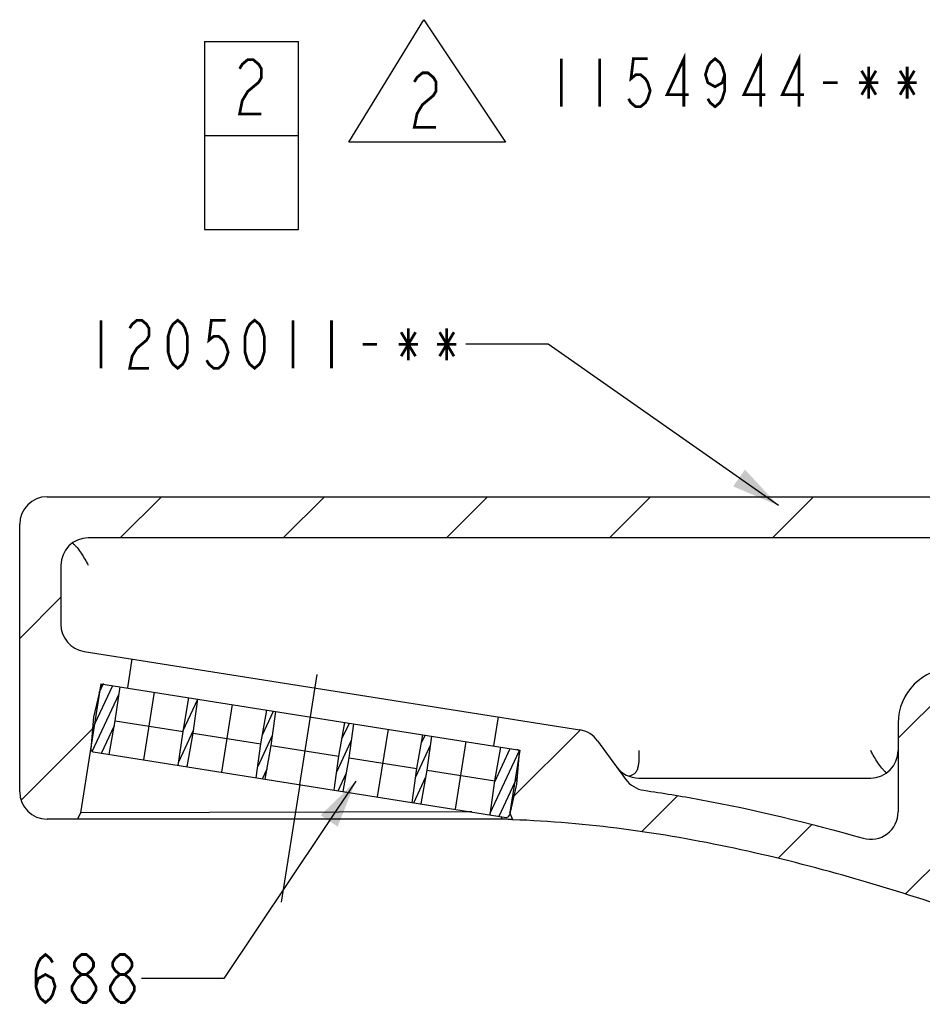
# Model space of a CAD drawing. Units: millimetres. Extents: x 0 to 420, y 0 to 297.
# Drawn here: x 152 to 218, y 149 to 221 of the extents above; entities that cross this region are included whole.
import ezdxf

# ---------------------------------------------------------------- set-up
doc = ezdxf.new("R2010")
doc.units = ezdxf.units.MM
doc.header["$LTSCALE"] = 23.1
doc.linetypes.add('CENTER', pattern=[0.6, 0.375, -0.075, 0.075, -0.075])
doc.layers.get('0').update_dxf_attribs({"linetype": 'CONTINUOUS'})
for name, color, linetype in [('___NOTE', 7, 'CONTINUOUS'), ('___SYMBOL', 7, 'CONTINUOUS'), ('DEFAULT_1', 7, 'CENTER')]:
    doc.layers.add(name, color=color, linetype=linetype)
doc.styles.get("Standard").update_dxf_attribs({"font": 'txt', "width": 0.8})
doc.dimstyles.get("Standard").update_dxf_attribs({"dimtxt": 3.5, "dimasz": 3.5, "dimexe": 1.5, "dimexo": 1, "dimtad": 1, "dimdec": 3, "dimdsep": 46, "dimtxsty": 'Standard', "dimblk": '_FILLED', "dimblk1": '_FILLED', "dimblk2": '_FILLED', "dimcen": 0.09, "dimadec": 0, "dimazin": 0, "dimtol": 1, "dimtp": 0.01, "dimtm": 0.01, "dimtfac": 1, "dimtdec": 3, "dimtofl": 0, "dimtmove": 0, "dimatfit": 3, "dimldrblk": '_FILLED', "dimfxl": 1, "dimtolj": 1, "dimarcsym": 0})

# ---------------------------------------------------------------- blocks, each defined once
blk = doc.blocks.new('_FILLED')
at = {"color": 0, "linetype": 'ByBlock'}
blk.add_solid([(0, 0), (-1, 0.214), (-1, -0.214)], dxfattribs=at)
blk = doc.blocks.new('SYMBOL_2_BL10', base_point=(181.827, 216.528))
at = {"layer": '___SYMBOL', "color": 7, "linetype": 'Continuous'}
for p, q in [((176.118, 212.064), (181.585, 220.992)), ((181.585, 220.992), (187.536, 212.064)), ((187.536, 212.064), (176.118, 212.064))]:
    blk.add_line(p, q, dxfattribs=at)
at = {"layer": '___SYMBOL', "color": 2, "linetype": 'Continuous', "const_width": 0.2}
blk.add_lwpolyline([(180.882, 216.454), (181.081, 216.785), (181.478, 217.116), (181.875, 217.116), (182.272, 216.785), (182.47, 216.454), (182.47, 215.793), (182.272, 215.462), (181.875, 215.131), (181.478, 214.8), (181.081, 214.139), (180.882, 213.147), (182.47, 213.147)], dxfattribs=at)
blk = doc.blocks.new('SYMBOL_12_BL13', base_point=(169.016, 212.556))
at = {"layer": '___SYMBOL', "color": 7, "linetype": 'Continuous'}
for p, q in [((165.587, 219.414), (165.587, 205.698)), ((165.587, 219.414), (172.445, 219.414)), ((172.445, 205.698), (172.445, 219.414)), ((165.587, 212.556), (172.445, 212.556)), ((165.587, 205.698), (172.445, 205.698))]:
    blk.add_line(p, q, dxfattribs=at)
at = {"layer": '___SYMBOL', "color": 2, "linetype": 'Continuous', "const_width": 0.2}
blk.add_lwpolyline([(168.151, 217.416), (168.35, 217.747), (168.747, 218.078), (169.144, 218.078), (169.54, 217.747), (169.739, 217.416), (169.739, 216.755), (169.54, 216.424), (169.144, 216.093), (168.747, 215.763), (168.35, 215.101), (168.151, 214.109), (169.739, 214.109)], dxfattribs=at)

msp = doc.modelspace()

# ---------------------------------------------------------------- hatches: boundary and pattern name
at = {"linetype": 'Continuous'}
h = msp.add_hatch(dxfattribs=at)
h.set_pattern_fill('DEFAULT__6', color=2, scale=8.4, angle=45, style=0, pattern_type=0)
h.set_pattern_definition([(45, (0, 0), (-5.9397, 5.9397), [])])
edge = h.paths.add_edge_path()
edge.add_line((322.1328, 183.2174), (247.6328, 183.2174))
edge.add_spline(control_points=[(246.6328, 182.2174), (246.6328, 182.8032), (247.047, 183.2174), (247.6328, 183.2174)], knot_values=[0, 0, 0, 0, 1, 1, 1, 1], weights=[1, 0.8047379, 0.8047379, 1], degree=3, periodic=0)
edge.add_line((246.6328, 172.7174), (246.6328, 182.2174))
edge.add_spline(control_points=[(246.6328, 172.7174), (246.6328, 170.3742), (244.9759, 168.7174), (242.6328, 168.7174)], knot_values=[0, 0, 0, 0, 1, 1, 1, 1], weights=[1, 0.8047379, 0.8047379, 1], degree=3, periodic=0)
edge.add_line((242.6328, 170.7174), (242.6328, 168.7174))
edge.add_line((239.8828, 171.9997), (242.6328, 170.7174))
edge.add_line((239.8828, 173.7174), (239.8828, 171.9997))
edge.add_line((241.6328, 173.7174), (239.8828, 173.7174))
edge.add_spline(control_points=[(241.6328, 173.7174), (242.8043, 173.7174), (243.6328, 174.5458), (243.6328, 175.7174)], knot_values=[0, 0, 0, 0, 1, 1, 1, 1], weights=[1, 0.8047379, 0.8047379, 1], degree=3, periodic=0)
edge.add_line((243.6328, 181.2174), (243.6328, 175.7174))
edge.add_spline(control_points=[(243.6328, 181.2174), (243.6328, 182.389), (242.8043, 183.2174), (241.6328, 183.2174)], knot_values=[0, 0, 0, 0, 1, 1, 1, 1], weights=[1, 0.8047379, 0.8047379, 1], degree=3, periodic=0)
edge.add_line((241.6328, 183.2174), (241.1328, 183.2174))
edge.add_spline(control_points=[(239.1328, 181.2174), (239.1328, 182.389), (239.9612, 183.2174), (241.1328, 183.2174)], knot_values=[0, 0, 0, 0, 1, 1, 1, 1], weights=[1, 0.8047379, 0.8047379, 1], degree=3, periodic=0)
edge.add_line((239.1328, 181.2174), (239.1328, 179.2174))
edge.add_line((239.1328, 179.2174), (237.9151, 179.2174))
edge.add_line((237.3328, 179.7997), (237.9151, 179.2174))
edge.add_line((237.3328, 184.2997), (237.3328, 179.7997))
edge.add_line((237.3328, 184.2997), (234.2078, 184.2997))
edge.add_line((234.2078, 186.2174), (234.2078, 184.2997))
edge.add_line((327.1328, 186.2174), (234.2078, 186.2174))
edge.add_line((327.1328, 184.9674), (327.1328, 186.2174))
edge.add_line((380.6328, 184.9674), (327.1328, 184.9674))
edge.add_line((382.1328, 183.4674), (380.6328, 184.9674))
edge.add_line((382.1328, 181.9674), (382.1328, 183.4674))
edge.add_line((323.9869, 181.9674), (382.1328, 181.9674))
edge.add_spline(control_points=[(322.1328, 183.2174), (322.974, 183.2174), (323.6714, 182.7472), (323.9869, 181.9674)], knot_values=[0, 0, 0, 0, 1, 1, 1, 1], weights=[1, 0.8861041, 0.8861041, 1], degree=3, periodic=0)
edge = h.paths.add_edge_path()
edge.add_line((223.1328, 183.2174), (157.1328, 183.2174))
edge.add_spline(control_points=[(157.1328, 183.2174), (155.9613, 183.2174), (155.1328, 182.389), (155.1328, 181.2174)], knot_values=[0, 0, 0, 0, 1, 1, 1, 1], weights=[1, 0.8047379, 0.8047379, 1], degree=3, periodic=0)
edge.add_line((155.1328, 181.2174), (155.1328, 176.9256))
edge.add_spline(control_points=[(155.1328, 176.9256), (155.1328, 175.895), (155.8021, 175.1114), (156.82, 174.9502)], knot_values=[0, 0, 0, 0, 1, 1, 1, 1], weights=[1, 0.8402706, 0.8402706, 1], degree=3, periodic=0)
edge.add_line((156.82, 174.9502), (160.3144, 174.3967))
edge.add_line((160.3144, 174.3967), (159.9797, 172.2834))
edge.add_line((159.9797, 172.2834), (158.0537, 172.5884))
edge.add_line((158.0537, 172.5884), (156.5639, 163.1822))
edge.add_line((156.5638, 163.1822), (156.3416, 162.7174))
edge.add_line((156.3415, 162.7174), (154.1328, 162.7174))
edge.add_spline(control_points=[(154.1328, 162.7174), (152.9613, 162.7174), (152.1328, 163.5458), (152.1328, 164.7174)], knot_values=[0, 0, 0, 0, 1, 1, 1, 1], weights=[1, 0.8047379, 0.8047379, 1], degree=3, periodic=0)
edge.add_line((152.1328, 164.7174), (152.1328, 184.2174))
edge.add_spline(control_points=[(154.1328, 186.2174), (152.9613, 186.2174), (152.1328, 185.389), (152.1328, 184.2174)], knot_values=[0, 0, 0, 0, 1, 1, 1, 1], weights=[1, 0.8047379, 0.8047379, 1], degree=3, periodic=0)
edge.add_line((230.0578, 186.2174), (154.1328, 186.2174))
edge.add_line((230.0578, 186.2174), (230.0578, 184.2997))
edge.add_line((230.0578, 184.2997), (226.9328, 184.2997))
edge.add_line((226.9328, 184.2997), (226.9328, 179.7997))
edge.add_line((226.9328, 179.7997), (226.3504, 179.2174))
edge.add_line((226.3504, 179.2174), (225.1328, 179.2174))
edge.add_line((225.1328, 181.2174), (225.1328, 179.2174))
edge.add_spline(control_points=[(225.1328, 181.2174), (225.1328, 182.389), (224.3043, 183.2174), (223.1328, 183.2174)], knot_values=[0, 0, 0, 0, 1, 1, 1, 1], weights=[1, 0.8047379, 0.8047379, 1], degree=3, periodic=0)
edge = h.paths.add_edge_path()
edge.add_line((322.1328, 165.7174), (278.7726, 165.7174))
edge.add_spline(control_points=[(322.1328, 165.7174), (322.974, 165.7174), (323.6714, 166.1876), (323.9869, 166.9674)], knot_values=[0, 0, 0, 0, 1, 1, 1, 1], weights=[1, 0.8861041, 0.8861041, 1], degree=3, periodic=0)
edge.add_line((323.9869, 166.9674), (382.1328, 166.9674))
edge.add_line((382.1328, 165.4674), (382.1328, 166.9674))
edge.add_line((382.1328, 165.4674), (380.6328, 163.9674))
edge.add_line((380.6328, 163.9674), (327.1328, 163.9674))
edge.add_line((327.1328, 162.7174), (327.1328, 163.9674))
edge.add_line((327.1328, 162.7174), (278.7656, 162.7174))
edge.add_spline(control_points=[(278.7656, 162.7174), (277.0034, 162.7174), (273.2956, 162.5883), (267.2601, 161.9493), (260.5217, 160.7689), (252.9854, 158.9393), (247.3461, 157.2115), (244.3828, 156.2174)], knot_values=[0, 0, 0, 0, 0.2, 0.4, 0.6, 0.8, 1, 1, 1, 1], degree=3, periodic=0)
edge.add_line((244.3828, 158.0997), (244.3828, 156.2174))
edge.add_line((244.3828, 158.0997), (243.9328, 158.0997))
edge.add_spline(control_points=[(243.9328, 158.0997), (243.757, 158.0997), (243.6328, 158.224), (243.6328, 158.3997)], knot_values=[0, 0, 0, 0, 1, 1, 1, 1], weights=[1, 0.8047379, 0.8047379, 1], degree=3, periodic=0)
edge.add_line((243.6328, 160.2997), (243.6328, 158.3997))
edge.add_line((243.6328, 160.2997), (242.6328, 160.2997))
edge.add_line((242.6328, 164.7174), (242.6328, 160.2997))
edge.add_line((243.1328, 164.7174), (242.6328, 164.7174))
edge.add_spline(control_points=[(244.8813, 163.6883), (244.5197, 164.3395), (243.8777, 164.7174), (243.1328, 164.7174)], knot_values=[0, 0, 0, 0, 1, 1, 1, 1], weights=[1, 0.9078741, 0.9078741, 1], degree=3, periodic=0)
edge.add_spline(control_points=[(244.8813, 163.6883), (246.0588, 161.5676), (248.3002, 160.6404), (250.6317, 161.3094)], knot_values=[0, 0, 0, 0, 1, 1, 1, 1], weights=[1, 0.8551859, 0.8551859, 1], degree=3, periodic=0)
edge.add_spline(control_points=[(250.6317, 161.3094), (252.9549, 161.976), (257.4101, 163.1326), (263.4776, 164.3688), (269.0083, 165.1778), (274.0664, 165.6245), (277.24, 165.7174), (278.7675, 165.7174)], knot_values=[0, 0, 0, 0, 0.2, 0.4, 0.6, 0.8, 1, 1, 1, 1], degree=3, periodic=0)
edge = h.paths.add_edge_path()
edge.add_spline(control_points=[(197.615, 164.8192), (198.096, 164.7504), (200.0698, 164.453), (203.5182, 163.8287), (207.931, 162.8461), (211.2758, 161.976), (213.1505, 161.4479), (213.5819, 161.3243)], knot_values=[0, 0, 0, 0, 0.0888301, 0.3649711, 0.6411121, 0.9172531, 1, 1, 1, 1], degree=3, periodic=0)
edge.add_spline(control_points=[(213.5819, 161.3243), (214.9753, 160.925), (216.1328, 161.7975), (216.1328, 163.2469)], knot_values=[0, 0, 0, 0, 1, 1, 1, 1], weights=[1, 0.7345935, 0.7345935, 1], degree=3, periodic=0)
edge.add_line((216.1328, 169.7174), (216.1328, 163.2469))
edge.add_spline(control_points=[(216.1328, 169.7174), (216.1328, 172.0605), (217.7896, 173.7174), (220.1328, 173.7174)], knot_values=[0, 0, 0, 0, 1, 1, 1, 1], weights=[1, 0.8047379, 0.8047379, 1], degree=3, periodic=0)
edge.add_line((224.3828, 173.7174), (220.1328, 173.7174))
edge.add_line((224.3828, 173.7174), (224.3828, 171.9997))
edge.add_line((224.3828, 171.9997), (221.6328, 170.7174))
edge.add_line((221.6328, 170.7174), (221.6328, 168.7174))
edge.add_line((221.1328, 168.7174), (221.6328, 168.7174))
edge.add_spline(control_points=[(221.1328, 168.7174), (217.1328, 168.7174), (217.1328, 164.7174), (221.1328, 164.7174)], knot_values=[0, 0, 0, 0, 1, 1, 1, 1], weights=[1, 0.3333333, 0.3333333, 1], degree=3, periodic=0)
edge.add_line((221.6328, 164.7174), (221.1328, 164.7174))
edge.add_line((221.6328, 164.7174), (221.6328, 160.2997))
edge.add_line((221.6328, 160.2997), (220.6328, 160.2997))
edge.add_line((220.6328, 160.2997), (220.6328, 158.3997))
edge.add_spline(control_points=[(220.3328, 158.0997), (220.5085, 158.0997), (220.6328, 158.224), (220.6328, 158.3997)], knot_values=[0, 0, 0, 0, 1, 1, 1, 1], weights=[1, 0.8047379, 0.8047379, 1], degree=3, periodic=0)
edge.add_line((220.3328, 158.0997), (219.8828, 158.0997))
edge.add_line((219.8828, 158.0997), (219.8828, 156.2174))
edge.add_spline(control_points=[(219.8828, 156.2174), (218.5004, 156.6811), (215.7169, 157.5799), (211.4922, 158.8198), (207.225, 159.9297), (202.9224, 160.8876), (198.5915, 161.6716), (194.2391, 162.2598), (190.7243, 162.5579), (188.6627, 162.6527), (188.0582, 162.6733)], knot_values=[0, 0, 0, 0, 0.134867, 0.269734, 0.404601, 0.539468, 0.674335, 0.809202, 0.944069, 1, 1, 1, 1], degree=3, periodic=0)
edge.add_line((188.0582, 162.6733), (187.853, 163.2082))
edge.add_line((188.5732, 167.7546), (187.8532, 163.2082))
edge.add_line((188.5732, 167.7546), (186.6472, 168.0597))
edge.add_line((186.982, 170.173), (186.6472, 168.0597))
edge.add_line((186.982, 170.173), (192.9358, 169.23))
edge.add_spline(control_points=[(192.9358, 169.23), (193.4667, 169.1459), (193.925, 168.865), (194.241, 168.4302)], knot_values=[0, 0, 0, 0, 1, 1, 1, 1], weights=[1, 0.949253, 0.949253, 1], degree=3, periodic=0)
edge.add_line((194.241, 168.4302), (196.2802, 165.6235))
edge.add_spline(control_points=[(196.2802, 165.6235), (196.6025, 165.1799), (197.0722, 164.8969), (197.615, 164.8192)], knot_values=[0, 0, 0, 0, 1, 1, 1, 1], weights=[1, 0.947322, 0.947322, 1], degree=3, periodic=0)
h = msp.add_hatch(dxfattribs=at)
h.set_pattern_fill('DEFAULT__1', color=2, scale=0.67113, angle=245, style=0, pattern_type=0)
h.set_pattern_definition([(245, (0, 0), (0.6082504, -0.2836318), [])])
edge = h.paths.add_edge_path()
edge.add_line((158.2624, 172.5554), (159.4427, 172.3684))
edge.add_line((159.0947, 169.8924), (159.4427, 172.3684))
edge.add_line((158.6605, 167.43), (159.0947, 169.8924))
edge.add_line((157.4802, 167.6169), (158.6605, 167.43))
edge.add_spline(control_points=[(157.3123, 167.8319), (157.3026, 167.7215), (157.3708, 167.6343), (157.4802, 167.6169)], knot_values=[0, 0, 0, 0, 1, 1, 1, 1], weights=[1, 0.8209025, 0.8209025, 1], degree=3, periodic=0)
edge.add_line((157.5144, 170.1427), (157.3123, 167.8319))
edge.add_line((158.0362, 172.4028), (157.5144, 170.1427))
edge.add_spline(control_points=[(158.2624, 172.5554), (158.153, 172.5727), (158.0611, 172.5108), (158.0362, 172.4028)], knot_values=[0, 0, 0, 0, 1, 1, 1, 1], weights=[1, 0.8209025, 0.8209025, 1], degree=3, periodic=0)
edge = h.paths.add_edge_path()
edge.add_line((164.4673, 171.5726), (165.1219, 171.4689))
edge.add_line((164.7739, 168.9929), (165.1219, 171.4689))
edge.add_line((164.3397, 166.5305), (164.7739, 168.9929))
edge.add_line((163.6852, 166.6342), (164.3397, 166.5305))
edge.add_line((163.6852, 166.6342), (164.0332, 169.1102))
edge.add_line((164.0332, 169.1102), (164.4673, 171.5726))
edge = h.paths.add_edge_path()
edge.add_line((170.1466, 170.6731), (170.8011, 170.5694))
edge.add_line((170.4531, 168.0934), (170.8011, 170.5694))
edge.add_line((170.0189, 165.631), (170.4531, 168.0934))
edge.add_line((169.3644, 165.7347), (170.0189, 165.631))
edge.add_line((169.3644, 165.7347), (169.7124, 168.2107))
edge.add_line((169.7124, 168.2107), (170.1466, 170.6731))
edge = h.paths.add_edge_path()
edge.add_line((175.8258, 169.7736), (176.4803, 169.6699))
edge.add_line((176.1323, 167.1939), (176.4803, 169.6699))
edge.add_line((175.6982, 164.7315), (176.1323, 167.1939))
edge.add_line((175.0436, 164.8352), (175.6982, 164.7315))
edge.add_line((175.0436, 164.8352), (175.3916, 167.3112))
edge.add_line((175.3916, 167.3112), (175.8258, 169.7736))
edge = h.paths.add_edge_path()
edge.add_line((181.505, 168.8741), (182.1595, 168.7704))
edge.add_line((181.8116, 166.2944), (182.1595, 168.7704))
edge.add_line((181.3774, 163.832), (181.8116, 166.2944))
edge.add_line((180.7228, 163.9357), (181.3774, 163.832))
edge.add_line((180.7228, 163.9357), (181.0708, 166.4117))
edge.add_line((181.0708, 166.4117), (181.505, 168.8741))
edge = h.paths.add_edge_path()
edge.add_line((187.1842, 167.9746), (188.3645, 167.7877))
edge.add_spline(control_points=[(188.3645, 167.7877), (188.4739, 167.7703), (188.5421, 167.683), (188.5325, 167.5727)], knot_values=[0, 0, 0, 0, 1, 1, 1, 1], weights=[1, 0.8209025, 0.8209025, 1], degree=3, periodic=0)
edge.add_line((188.5325, 167.5727), (188.3303, 165.2619))
edge.add_line((188.3303, 165.2619), (187.8085, 163.0018))
edge.add_spline(control_points=[(187.8085, 163.0018), (187.7836, 162.8938), (187.6917, 162.8319), (187.5823, 162.8492)], knot_values=[0, 0, 0, 0, 1, 1, 1, 1], weights=[1, 0.8209025, 0.8209025, 1], degree=3, periodic=0)
edge.add_line((186.402, 163.0362), (187.5823, 162.8492))
edge.add_line((186.402, 163.0362), (186.75, 165.5122))
edge.add_line((186.75, 165.5122), (187.1842, 167.9746))

# ---------------------------------------------------------------- linework, layer by layer
at = {"color": 7, "linetype": 'Continuous'}
for p, q in [((154.1328, 186.2174), (230.1328, 186.2174)), ((152.1328, 164.7174), (152.1328, 184.2174)), ((223.1328, 183.2174), (157.1328, 183.2174)), ((155.1328, 181.2174), (155.1328, 176.9256)), ((156.82, 174.9502), (192.9358, 169.23)), ((160.3144, 174.3967), (159.9797, 172.2834)), ((158.0537, 172.5884), (156.5639, 163.1822)), ((158.0362, 172.4028), (157.5144, 170.1427)), ((158.0537, 172.5884), (188.5732, 167.7546)), ((159.0947, 169.8924), (159.4427, 172.3684)), ((161.1729, 167.0321), (161.955, 171.9705)), ((164.0332, 169.1102), (164.4673, 171.5726)), ((164.7739, 168.9929), (165.1219, 171.4689)), ((166.8521, 166.1326), (167.6342, 171.071)), ((157.5144, 170.1427), (157.3123, 167.8319)), ((169.7124, 168.2107), (170.1466, 170.6731)), ((170.4531, 168.0934), (170.8011, 170.5694)), ((172.5313, 165.2331), (173.3134, 170.1715)), ((186.982, 170.173), (186.6472, 168.0597)), ((158.6605, 167.43), (159.0947, 169.8924)), ((159.0947, 169.8924), (164.0332, 169.1102)), ((175.3916, 167.3112), (175.8258, 169.7736)), ((176.1323, 167.1939), (176.4803, 169.6699)), ((216.1328, 169.7174), (216.1328, 163.2469)), ((163.6852, 166.6342), (164.0332, 169.1102)), ((164.3397, 166.5305), (164.7739, 168.9929)), ((164.7739, 168.9929), (169.7124, 168.2107)), ((178.2105, 164.3336), (178.9927, 169.272)), ((181.0708, 166.4117), (181.505, 168.8741)), ((181.8116, 166.2944), (182.1595, 168.7704)), ((169.3644, 165.7347), (169.7124, 168.2107)), ((170.0189, 165.631), (170.4531, 168.0934)), ((170.4531, 168.0934), (175.3916, 167.3112)), ((183.8897, 163.4341), (184.6719, 168.3725)), ((186.75, 165.5122), (187.1842, 167.9746)), ((194.241, 168.4302), (196.2802, 165.6235)), ((157.4802, 167.6169), (187.5823, 162.8492)), ((175.0436, 164.8352), (175.3916, 167.3112)), ((188.5732, 167.7546), (187.8532, 163.2082)), ((188.5325, 167.5727), (188.3303, 165.2619)), ((175.6982, 164.7315), (176.1323, 167.1939)), ((176.1323, 167.1939), (181.0708, 166.4117)), ((180.7228, 163.9357), (181.0708, 166.4117)), ((181.3774, 163.832), (181.8116, 166.2944)), ((181.8116, 166.2944), (186.75, 165.5122)), ((196.5472, 165.8406), (196.5438, 165.8391)), ((186.402, 163.0362), (186.75, 165.5122)), ((188.3303, 165.2619), (187.8085, 163.0018)), ((197.231, 165.7174), (214.1328, 165.7174)), ((156.5638, 163.1822), (156.3416, 162.7174)), ((184.7896, 163.2457), (156.5639, 163.1822)), ((185.0751, 163.2463), (184.7896, 163.2457)), ((188.0582, 162.6733), (187.853, 163.2082)), ((187.2787, 162.7174), (154.1328, 162.7174)), ((187.2787, 162.7174), (187.2028, 162.9093))]:
    msp.add_line(p, q, dxfattribs=at)
for centre, radius, start, end in [((154.1328, 184.2174), 2, 90, 180), ((157.1328, 181.2174), 2, 90, 180), ((157.1328, 176.9256), 2, 180, 261), ((220.1328, 169.7174), 4, 90, 180), ((158.2311, 172.3578), 0.2, 81, 167), ((192.6229, 167.2546), 2, 36, 81), ((157.5115, 167.8145), 0.2, 175, 261), ((188.3332, 167.5901), 0.2, 355, 81), ((214.1328, 167.7174), 2, 270.001437, 0.000375), ((197.231, 167.7174), 2, 216.000543, 270.002685), ((197.8982, 166.7991), 2, 216.000091, 261.85966), ((154.1328, 164.7174), 2, 180, 270), ((187.6136, 163.0468), 0.2, 261, 347), ((214.1328, 163.2469), 2, 254.0108, 0.000013)]:
    msp.add_arc(centre, radius, start, end, dxfattribs=at)
for points, knots in [([(155.972, 182.8461), (156.035, 182.8012), (156.154, 182.6938), (156.3681, 182.4456), (156.6142, 182.1031), (156.8834, 181.6691), (157.0511, 181.3705), (157.1328, 181.2194)], [0, 0, 0, 0, 0.1153149, 0.2378632, 0.4889547, 0.7436969, 1, 1, 1, 1]), ([(197.2325, 167.7153), (197.2383, 167.6133), (197.2466, 167.4094), (197.2458, 167.1044), (197.2263, 166.8016), (197.187, 166.5534), (197.1369, 166.3627), (197.0857, 166.2318), (197.0156, 166.1188), (196.9232, 166.0342), (196.8233, 165.9721), (196.6981, 165.9082), (196.6063, 165.8656), (196.5472, 165.8406)], [0, 0, 0, 0, 0.140629, 0.280633, 0.419418, 0.5575468, 0.625624, 0.690308, 0.7502966, 0.8066839, 0.8608627, 0.9116975, 1, 1, 1, 1]), ([(215.2936, 166.0887), (215.2306, 166.1336), (215.1116, 166.241), (214.8975, 166.4892), (214.6514, 166.8316), (214.3822, 167.2657), (214.2145, 167.5643), (214.1328, 167.7153)], [0, 0, 0, 0, 0.1153149, 0.2378632, 0.4889547, 0.7436969, 1, 1, 1, 1]), ([(197.615, 164.8192), (198.9679, 164.6257), (204.3477, 163.7407), (209.6557, 162.4493), (213.5819, 161.3243)], [0, 0, 0, 0, 0.2507287, 1, 1, 1, 1]), ([(188.0582, 162.6733), (188.0556, 162.6733), (188.0447, 162.6753), (188.019, 162.6774), (187.9735, 162.6826), (187.904, 162.6891), (187.805, 162.6976), (187.5936, 162.7123), (187.4139, 162.7169), (187.2787, 162.7173)], [0, 0, 0, 0, 0.0100929, 0.0420503, 0.0991028, 0.1860679, 0.3101231, 0.480888, 1, 1, 1, 1]), ([(219.8828, 156.2174), (217.31, 157.0805), (212.1183, 158.7007), (204.2058, 160.6901), (196.1763, 162.1093), (190.7631, 162.5809), (188.0582, 162.6733)], [0, 0, 0, 0, 0.2498819, 0.5005849, 0.7507826, 1, 1, 1, 1])]:
    msp.add_open_spline(points, degree=3, knots=knots, dxfattribs=at)
at = {"layer": '___NOTE', "color": 2, "linetype": 'Continuous', "const_width": 0.2}
for points in [[(191.5933, 218.147), (191.5933, 214.647)], [(194.3933, 218.147), (194.3933, 214.647)], [(197.8933, 218.147), (196.8433, 218.147), (196.6683, 216.6887), (197.0183, 216.9804), (197.3683, 216.9804), (197.7183, 216.6887), (197.8933, 216.397), (198.0683, 215.8137), (197.8933, 215.2304), (197.7183, 214.9387), (197.3683, 214.647), (197.0183, 214.647), (196.6683, 214.9387), (196.4933, 215.2304)], [(200.5183, 214.647), (200.5183, 218.147), (199.2933, 215.522), (200.8683, 215.522)], [(203.4933, 216.9804), (203.3183, 216.397), (202.7933, 216.1054), (202.2683, 216.397), (202.0933, 216.9804), (202.2683, 217.5637), (202.4433, 217.8554), (202.7933, 218.147), (203.1433, 217.8554), (203.3183, 217.5637), (203.4933, 216.9804), (203.4933, 215.8137), (203.3183, 215.2304), (203.1433, 214.9387), (202.7933, 214.647), (202.4433, 214.9387), (202.2683, 215.2304)], [(206.1183, 214.647), (206.1183, 218.147), (204.8933, 215.522), (206.4683, 215.522)], [(208.9183, 214.647), (208.9183, 218.147), (207.6933, 215.522), (209.2683, 215.522)], [(213.9933, 217.5637), (213.9933, 215.2304)], [(216.7933, 217.5637), (216.7933, 215.2304)], [(213.4683, 215.522), (214.5183, 217.272)], [(213.4683, 217.272), (214.5183, 215.522)], [(216.2683, 215.522), (217.3183, 217.272)], [(216.2683, 217.272), (217.3183, 215.522)], [(210.6683, 216.397), (211.7183, 216.397)], [(213.2933, 216.397), (214.6933, 216.397)], [(216.0933, 216.397), (217.4933, 216.397)], [(158.0469, 199.0849), (158.0469, 195.5849)], [(160.1469, 198.5016), (160.3218, 198.7932), (160.6719, 199.0849), (161.0218, 199.0849), (161.3718, 198.7932), (161.5468, 198.5016), (161.5468, 197.9182), (161.3718, 197.6265), (161.0218, 197.3349), (160.6719, 197.0432), (160.3218, 196.4599), (160.1469, 195.5849), (161.5468, 195.5849)], [(163.6468, 195.5849), (163.2969, 195.8766), (163.1218, 196.1682), (162.9468, 196.7516), (162.9468, 197.9182), (163.1218, 198.5016), (163.2969, 198.7932), (163.6468, 199.0849), (163.9968, 198.7932), (164.1718, 198.5016), (164.3469, 197.9182), (164.3469, 196.7516), (164.1718, 196.1682), (163.9968, 195.8766), (163.6468, 195.5849)], [(167.1468, 199.0849), (166.0968, 199.0849), (165.9219, 197.6265), (166.2718, 197.9182), (166.6218, 197.9182), (166.9719, 197.6265), (167.1468, 197.3349), (167.3218, 196.7516), (167.1468, 196.1682), (166.9719, 195.8766), (166.6218, 195.5849), (166.2718, 195.5849), (165.9219, 195.8766), (165.7468, 196.1682)], [(169.2468, 195.5849), (168.8968, 195.8766), (168.7218, 196.1682), (168.5469, 196.7516), (168.5469, 197.9182), (168.7218, 198.5016), (168.8968, 198.7932), (169.2468, 199.0849), (169.5969, 198.7932), (169.7718, 198.5016), (169.9468, 197.9182), (169.9468, 196.7516), (169.7718, 196.1682), (169.5969, 195.8766), (169.2468, 195.5849)], [(172.0468, 199.0849), (172.0468, 195.5849)], [(174.8469, 199.0849), (174.8469, 195.5849)], [(179.9218, 196.4599), (180.9718, 198.2099)], [(179.9218, 198.2099), (180.9718, 196.4599)], [(180.4468, 198.5016), (180.4468, 196.1682)], [(182.7219, 196.4599), (183.7719, 198.2099)], [(182.7219, 198.2099), (183.7719, 196.4599)], [(183.2469, 198.5016), (183.2469, 196.1682)], [(177.1218, 197.3349), (178.1718, 197.3349)], [(179.7468, 197.3349), (181.1469, 197.3349)], [(182.5468, 197.3349), (183.9468, 197.3349)], [(153.3114, 150.5186), (153.4864, 151.102), (154.0114, 151.3936), (154.5364, 151.102), (154.7114, 150.5186), (154.5364, 149.9353), (154.3614, 149.6436), (154.0114, 149.3519), (153.6614, 149.6436), (153.4864, 149.9353), (153.3114, 150.5186), (153.3114, 151.6853), (153.4864, 152.2686), (153.6614, 152.5603), (154.0114, 152.852), (154.3614, 152.5603), (154.5364, 152.2686)], [(156.6364, 151.3936), (156.2864, 151.6853), (156.1114, 151.9769), (156.1114, 152.2686), (156.2864, 152.5603), (156.6364, 152.852), (156.9864, 152.852), (157.3364, 152.5603), (157.5114, 152.2686), (157.5114, 151.9769), (157.3364, 151.6853), (156.9864, 151.3936)], [(159.4364, 151.3936), (159.0864, 151.6853), (158.9114, 151.9769), (158.9114, 152.2686), (159.0864, 152.5603), (159.4364, 152.852), (159.7864, 152.852), (160.1364, 152.5603), (160.3114, 152.2686), (160.3114, 151.9769), (160.1364, 151.6853), (159.7864, 151.3936)], [(156.2864, 151.102), (156.6364, 151.3936), (156.9864, 151.3936), (157.3364, 151.102), (157.5114, 150.8103), (157.6864, 150.5186), (157.6864, 150.227), (157.3364, 149.6436)], [(159.0864, 151.102), (159.4364, 151.3936), (159.7864, 151.3936), (160.1364, 151.102), (160.3114, 150.8103), (160.4864, 150.5186), (160.4864, 150.227), (160.3114, 149.9353), (160.1364, 149.6436), (159.7864, 149.3519), (159.4364, 149.3519)], [(156.6364, 149.3519), (156.2864, 149.6436), (156.1114, 149.9353), (155.9364, 150.227), (155.9364, 150.5186), (156.2864, 151.102)], [(159.4364, 149.3519), (159.0864, 149.6436), (158.9114, 149.9353), (158.7364, 150.227), (158.7364, 150.5186), (159.0864, 151.102)], [(157.3364, 149.6436), (156.9864, 149.3519), (156.6364, 149.3519)]]:
    msp.add_lwpolyline(points, dxfattribs=at)
at = {"layer": 'DEFAULT_1', "color": 7, "linetype": 'CENTER'}
for p, q in [((173.3134, 170.1715), (173.8024, 173.259)), ((172.5313, 165.2331), (170.937, 155.1671))]:
    msp.add_line(p, q, dxfattribs=at)

# ---------------------------------------------------------------- block references
at = {"layer": '___SYMBOL', "color": 2, "linetype": 'Continuous'}
for name, p in [('SYMBOL_2_BL10', (181.8273, 216.5282)), ('SYMBOL_12_BL13', (169.0164, 212.5556))]:
    msp.add_blockref(name, p, dxfattribs=at)

# ---------------------------------------------------------------- leaders
at = {"layer": '___NOTE', "color": 2, "linetype": 'Continuous'}
for points in [[(207.4062, 185.5767), (190.6469, 197.3349), (184.6469, 197.3349)], [(176.6163, 165.4949), (167.0114, 151.102), (161.0114, 151.102)]]:
    msp.add_leader(points, dimstyle='Standard', override={"dimtad": 0}, dxfattribs=at)

doc.saveas('drawing.dxf')
